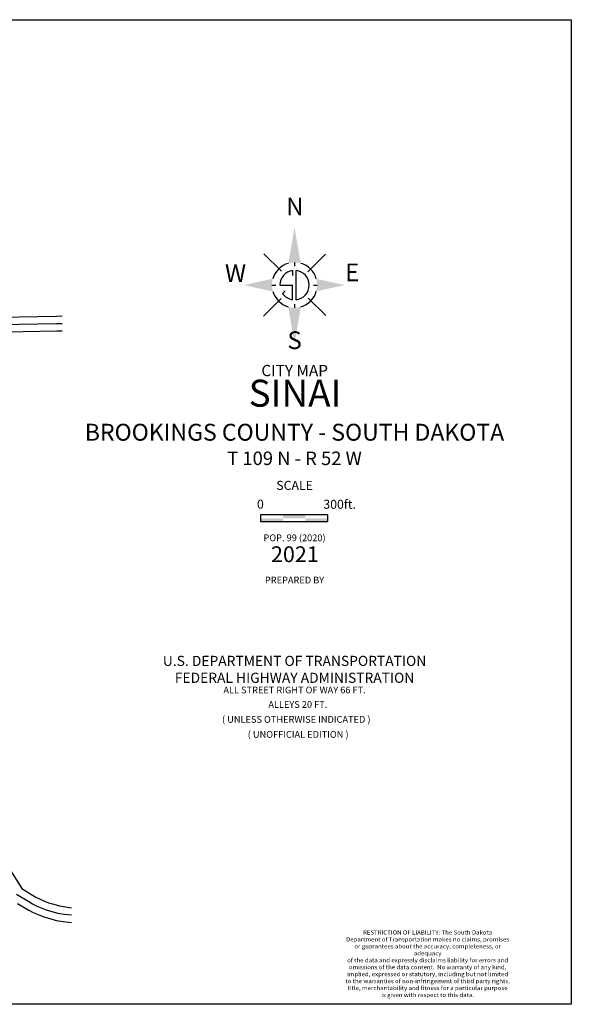
# Model space of a CAD drawing. Extents: x 2131535 to 2165403, y 16034984 to 16081326.
# Drawn here: x 2154264 to 2156714, y 16076703 to 16081078 of the extents above; entities that cross this region are included whole.
import ezdxf
from ezdxf.enums import TextEntityAlignment as Align

# ---------------------------------------------------------------- set-up
doc = ezdxf.new("R2010")
doc.units = 0
doc.header["$MEASUREMENT"] = 0
for name, color, linetype in [('L11', 7, 'CONTINUOUS'), ('L13', 7, 'CONTINUOUS'), ('L18', 7, 'CONTINUOUS'), ('L3', 7, 'CONTINUOUS')]:
    doc.layers.add(name, color=color, linetype=linetype)
doc.styles.add('STYLE-CENTURYSCHOOLBOOK_70', font='CENTURYSCHOOLBOOK_702_B_L.shx')
doc.styles.add('STYLE-FONT001', font='font001.shx')
doc.styles.add('STYLE-FONT002', font='font002.shx')
doc.styles.add('STYLE-FONT007', font='font007.shx')

# ---------------------------------------------------------------- blocks, each defined once
blk = doc.blocks.new('CSCALE')
at = {"layer": 'L13', "color": 7, "linetype": 'CONTINUOUS', "flags": 128}
blk.add_lwpolyline([(-150, 0), (150, 0), (150, 30), (-150, 30), (-150, 0)], close=True, dxfattribs=at)
at = {"layer": 'L13', "color": 7, "linetype": 'CONTINUOUS', "extrusion": (0, 0, -1)}
for points in [[(150, 0), (50, 0), (150, 15), (50, 15)], [(50, 30), (-50, 30), (50, 15), (-50, 15)]]:
    blk.add_solid(points, dxfattribs=at)
at = {"layer": 'L13', "color": 7, "linetype": 'CONTINUOUS'}
blk.add_solid([(50, 15), (150, 15), (50, 0), (150, 0)], dxfattribs=at)
at = {"layer": 'L13', "color": 7, "linetype": 'CONTINUOUS', "style": 'STYLE-FONT002'}
for s, p in [('0', (-149.9, 57.6)), ('300ft.', (201.9, 57.2))]:
    blk.add_text(s, height=40, rotation=360, dxfattribs=at).set_placement(p, align=Align.CENTER)
blk = doc.blocks.new('CITYNA')
at = {"layer": 'L13', "linetype": 'CONTINUOUS'}
for points in [[(-0.5, 331.9), (35.3, 124.9, 0.138977), (-35.5, 124.8)], [(124.8, 35.7), (288.3, 0.3), (124.8, -35.5), (124.8, -35.5, 0.139892)]]:
    blk.add_hatch(color=7, dxfattribs=at).paths.add_polyline_path(points)
for points in [[(-124.7, -36.2, -0.143321), (-124.5, 36.8), (-124.5, 36.8), (-291.4, 0), (-124.7, -36.1)], [(-36.3, -124.6, 0.142634), (36.3, -124.6), (36.3, -124.6), (-0.3, -337.1), (-36.3, -124.6)]]:
    blk.add_hatch(color=7, dxfattribs=at).paths.add_polyline_path(points, is_closed=False)
at = {"layer": 'L13', "color": 7, "linetype": 'CONTINUOUS'}
for p, q in [((-74.6, 79.1), (-175.5, 180)), ((76.9, 76.9), (177.7, 177.7)), ((-0.6, 129.7), (-0.6, 108.5)), ((-10.6, 54.9), (-10.6, 83.7)), ((8.4, -83.8), (8.4, 83.8)), ((-129.7, 0.2), (-108, 0.2)), ((-84.3, 0), (-11.7, 0)), ((-11.7, -83.5), (-11.7, 0)), ((108.2, 0.3), (129.8, 0.3)), ((-69.2, -48.2), (-54.1, -33.1)), ((-178.7, -178.5), (-77.4, -77.4)), ((-0.3, -108.6), (-0.3, -129.7)), ((178.9, -174.5), (78.8, -74.2))]:
    blk.add_line(p, q, dxfattribs=at)
for radius, start, end in [(129.8, 105.8842, 163.5499), (129.8, 15.9648, 74.2357), (84.3, 97.2142, 179.5979), (84.3, 275.6696, 84.3201), (129.8, 196.1744, 253.732), (84.3, 214.8499, 261.9857), (129.8, 286.2286, 344.1106)]:
    blk.add_arc((0, 0), radius, start, end, dxfattribs=at)
at = {"layer": 'L13', "color": 7, "linetype": 'CONTINUOUS', "style": 'STYLE-FONT007'}
blk.add_text('N', height=101.2, rotation=360, dxfattribs=at).set_placement((1.6, 400.6), align=Align.CENTER)
for s, height, width, p in [('W', 101.2, 1.00233, (-338.9, 18.3)), ('E', 101.4, 1.00016, (330.7, 21.9)), ('S', 101.6, 0.995675, (0.4, -367.4))]:
    blk.add_text(s, height=height, rotation=360, dxfattribs=dict(at, width=width)).set_placement(p, align=Align.CENTER)
blk = doc.blocks.new('*U31')
at = {"layer": 'L13', "color": 7, "linetype": 'CONTINUOUS', "insert": (-3.2, 7.2), "char_height": 28.037, "attachment_point": 8, "style": 'STYLE-FONT001'}
blk.add_mtext('\\H1x;\\W1.06573;RESTRICTION OF LIABILITY: The South Dakota \\PDepartment of Transportation makes no claims, promises\\Por guarantees about the accuracy, completeness, or adequacy \\Pof the data and expressly disclaims liability for errors and \\Pomissions of the data content.  No warranty of any kind, \\Pimplied, expressed or statutory, including but not limited \\Pto the warranties of non-infringement of third party rights, \\Ptitle, merchantability and fitness for a particular purpose \\Pis given with respect to this data.\\P', dxfattribs=at)
blk = doc.blocks.new('DISCLAIM')
at = {"layer": 'L13', "color": 7, "linetype": 'CONTINUOUS', "xscale": 0.7043058586550627, "yscale": 0.6608696343262221, "zscale": 0.7043058586550627}
blk.add_blockref('*U31', (12.6, -161.3), dxfattribs=at)

msp = doc.modelspace()

# ---------------------------------------------------------------- linework, layer by layer
at = {"layer": 'L13', "color": 7, "linetype": 'CONTINUOUS', "flags": 128}
msp.add_lwpolyline([(2149672.3, 16081078), (2156713.6, 16081078), (2156713.6, 16076703.2), (2149672.3, 16076703.2), (2149672.3, 16081078)], close=True, dxfattribs=at)
at = {"layer": 'L18', "color": 7, "linetype": 'CONTINUOUS', "flags": 128}
for points in [[(2154093.9, 16079755.3), (2154427.8, 16079760.9), (2154452.6, 16079761.7)], [(2154128, 16079689.8), (2154429.3, 16079694.9), (2154453.6, 16079695.7)], [(2154162.9, 16078336.8), (2154163.3, 16078189), (2154173.3, 16077779.1), (2154188.3, 16077434.4), (2154198.8, 16077369.7), (2154216.1, 16077309.3), (2154273.5, 16077217.1)], [(2154273.5, 16077217.1), (2154321.7, 16077188), (2154336.8, 16077179), (2154352.1, 16077171.2), (2154371.7, 16077162.8), (2154392.5, 16077154.5), (2154415.7, 16077147.8), (2154441, 16077140.6), (2154493.9, 16077131.2)], [(2154255.4, 16077150.9), (2154287.7, 16077131.4), (2154304.9, 16077121.2), (2154324.2, 16077111.3), (2154346.5, 16077101.9), (2154371, 16077092), (2154397.5, 16077084.3), (2154426.1, 16077076.2), (2154458, 16077070.6), (2154494.9, 16077067.4)]]:
    msp.add_lwpolyline(points, dxfattribs=at)
at = {"layer": 'L3', "color": 2, "linetype": 'CONTINUOUS', "flags": 128}
for points in [[(2154094.5, 16079722.3), (2154428.5, 16079727.9), (2154453.1, 16079728.7)], [(2154249.6, 16077192.9), (2154304.7, 16077159.7), (2154320.8, 16077150.1), (2154338.2, 16077141.3), (2154359.1, 16077132.4), (2154381.7, 16077123.3), (2154406.6, 16077116.1), (2154433.5, 16077108.4), (2154462.2, 16077103.3), (2154494.4, 16077100.6)]]:
    msp.add_lwpolyline(points, dxfattribs=at)

# ---------------------------------------------------------------- block references
at = {"layer": 'L11', "color": 230, "linetype": 'CONTINUOUS'}
msp.add_blockref('DISCLAIM', (2156065.3, 16076891.9), dxfattribs=at)
at = {"layer": 'L13', "color": 7, "linetype": 'CONTINUOUS', "xscale": 0.77379998882411, "yscale": 0.77379998882411, "zscale": 0.77379998882411}
msp.add_blockref('CITYNA', (2155484.9, 16079898.8), dxfattribs=at)
at = {"layer": 'L13', "color": 7, "linetype": 'CONTINUOUS', "xscale": 1.000000000043368, "yscale": 1.000000000043368, "zscale": 1.000000000043368, "rotation": 0.0005336094353514424}
msp.add_blockref('CSCALE', (2155483.1, 16078847.8), dxfattribs=at)

# ---------------------------------------------------------------- texts
at = {"layer": 'L13', "color": 7, "linetype": 'CONTINUOUS'}
for s, height, style, p in [('CITY MAP', 50, 'STYLE-CENTURYSCHOOLBOOK_70', (2155485.4, 16079494)), ('SINAI', 120, 'STYLE-CENTURYSCHOOLBOOK_70', (2155487, 16079358.5)), ('BROOKINGS COUNTY - SOUTH DAKOTA', 75, 'STYLE-CENTURYSCHOOLBOOK_70', (2155484.6, 16079207.5)), ('T 109 N - R 52 W', 60, 'STYLE-CENTURYSCHOOLBOOK_70', (2155484.5, 16079099.1)), ('SCALE', 40, 'STYLE-FONT002', (2155485, 16078988.9)), ('POP. 99 (2020)', 30, 'STYLE-FONT002', (2155484.8, 16078760.9)), ('2021', 70, 'STYLE-CENTURYSCHOOLBOOK_70', (2155486.2, 16078667.9)), ('PREPARED BY', 30, 'STYLE-FONT002', (2155484.8, 16078573)), ('ALL STREET RIGHT OF WAY 66 FT.', 30, 'STYLE-FONT002', (2155484.8, 16078084.7)), ('ALLEYS 20 FT.', 30, 'STYLE-FONT002', (2155499.4, 16078020.4)), ('( UNLESS OTHERWISE INDICATED )', 30, 'STYLE-FONT002', (2155492.5, 16077954.1)), ('( UNOFFICIAL EDITION )', 30, 'STYLE-FONT002', (2155500.8, 16077887.4))]:
    msp.add_text(s, height=height, rotation=0.0004, dxfattribs=dict(at, style=style)).set_placement(p, align=Align.CENTER)
at = {"layer": 'L13', "color": 7, "linetype": 'CONTINUOUS', "insert": (2155484.8, 16078185.7), "char_height": 45, "attachment_point": 5, "rotation": 0.0004, "style": 'STYLE-CENTURYSCHOOLBOOK_70'}
msp.add_mtext('U.S. DEPARTMENT OF TRANSPORTATION\\PFEDERAL HIGHWAY ADMINISTRATION\\P', dxfattribs=at)

doc.saveas('drawing.dxf')
